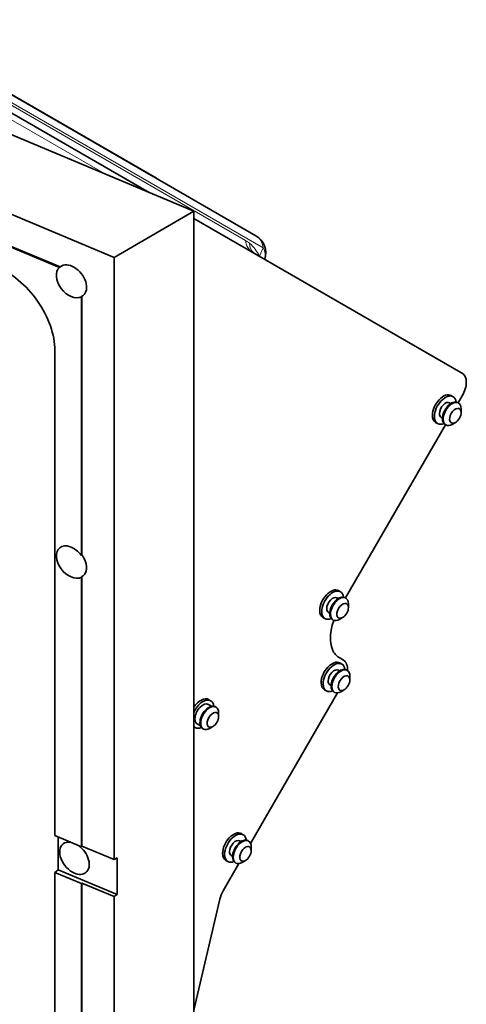
# Model space of a CAD drawing. Extents: x -877 to 2648, y -83 to 2164.
# Drawn here: x 1128 to 1207, y 1573 to 1748 of the extents above; entities that cross this region are included whole.
import ezdxf

# ---------------------------------------------------------------- set-up
doc = ezdxf.new("R2010")
doc.units = 0

msp = doc.modelspace()

# ---------------------------------------------------------------- linework, layer by layer
at = {"color": 7, "lineweight": 35}
for p, q in [((1158.793945, 1714.179321), (208.636169, 2112.741455)), ((672.750488, 1903.929565), (1144.618652, 1705.995239)), ((1134.446899, 1730.245728), (1085.890015, 1758.280029)), ((1152.124512, 1720.039551), (1103.567749, 1748.073853)), ((1169.802246, 1709.833374), (1121.245361, 1737.867676)), ((1150.837036, 1717.516846), (1122.412964, 1733.92749)), ((1134.461914, 1730.236938), (1134.446899, 1730.245728)), ((1096.203247, 1720.445801), (1134.936157, 1704.198486)), ((1096.320801, 1720.539185), (1135.053711, 1704.291992)), ((1152.139648, 1720.030762), (1152.124512, 1720.039551)), ((1144.618652, 1705.995239), (1158.793945, 1714.179321)), ((1158.793945, 1493.72522), (1158.793945, 1714.179321)), ((1158.793945, 1712.922974), (1206.151855, 1685.580811)), ((1144.618652, 1705.995239), (1144.618652, 1599.03418)), ((1134.936157, 1704.198486), (1135.053711, 1704.291992)), ((1138.929932, 1699.102295), (1138.812378, 1699.008789)), ((1138.812378, 1699.008789), (1138.812378, 1653.063965)), ((1138.929932, 1699.102295), (1138.929932, 1653.157471)), ((1134.120117, 1689.435669), (1134.120117, 1603.295288)), ((1206.151855, 1685.580811), (1206.401855, 1685.436523)), ((1204.441162, 1681.463013), (1204.794678, 1681.258789)), ((1206.401855, 1681.39502), (1205.691162, 1680.16394)), ((1204.169678, 1680.17627), (1204.391846, 1680.048096)), ((1205.605347, 1680.213501), (1205.746826, 1680.131836)), ((1206.212769, 1679.101807), (1206.212769, 1678.448608)), ((1202.669678, 1677.578247), (1202.891846, 1677.449951)), ((1203.441162, 1676.266846), (1185.691162, 1645.522949)), ((1201.691162, 1676.699829), (1202.044678, 1676.495728)), ((1203.355347, 1676.316406), (1203.496826, 1676.234741)), ((1205.1875, 1676.672729), (1204.621826, 1676.346191)), ((1138.929932, 1653.157471), (1138.812378, 1653.063965)), ((1138.929932, 1649.295898), (1138.812378, 1649.202515)), ((1138.812378, 1649.202515), (1138.812378, 1601.327026)), ((1138.929932, 1649.295898), (1138.929932, 1601.42041)), ((1184.169678, 1645.535278), (1184.391846, 1645.407104)), ((1184.441162, 1646.822021), (1184.794678, 1646.617798)), ((1185.605347, 1645.57251), (1185.746826, 1645.490845)), ((1186.212769, 1643.807617), (1186.212769, 1644.460815)), ((1181.691162, 1642.058838), (1182.044678, 1641.854736)), ((1182.669678, 1642.937256), (1182.891846, 1642.80896)), ((1185.1875, 1642.031738), (1184.621826, 1641.705078)), ((1183.355347, 1641.675293), (1183.496826, 1641.59375)), ((1184.566162, 1634.914063), (1185.316162, 1634.481079)), ((1184.691162, 1633.975952), (1185.044678, 1633.771729)), ((1184.419678, 1632.689209), (1184.641846, 1632.561035)), ((1185.855347, 1632.72644), (1185.996826, 1632.644775)), ((1186.462769, 1630.961548), (1186.462769, 1631.614746)), ((1182.919678, 1630.091187), (1183.141846, 1629.962891)), ((1184.282593, 1628.649536), (1168.849609, 1601.918823)), ((1181.941162, 1629.212769), (1182.294678, 1629.008667)), ((1183.605347, 1628.829346), (1183.746826, 1628.747681)), ((1185.4375, 1629.185669), (1184.871826, 1628.859131)), ((1161.385376, 1626.6073), (1161.930664, 1626.29248)), ((1161.40686, 1627.460938), (1161.760376, 1627.256836)), ((1162.571045, 1626.211426), (1162.712524, 1626.129761)), ((1163.178467, 1624.446533), (1163.178467, 1625.099731)), ((1159.385376, 1623.143188), (1159.930664, 1622.828369)), ((1158.793945, 1622.618652), (1159.010376, 1622.493652)), ((1160.321045, 1622.314331), (1160.462524, 1622.232666)), ((1162.153198, 1622.670654), (1161.587524, 1622.344116)), ((1167.191162, 1603.665039), (1167.544678, 1603.460938)), ((1134.120117, 1603.295288), (1138.812378, 1601.327026)), ((1134.707886, 1597.230347), (1134.707886, 1603.048706)), ((1166.919678, 1602.378418), (1167.141846, 1602.250122)), ((1168.355347, 1602.415527), (1168.496826, 1602.333862)), ((1138.812378, 1601.327026), (1138.929932, 1601.42041)), ((1138.929932, 1601.42041), (1144.618652, 1599.03418)), ((1168.962769, 1600.650635), (1168.962769, 1601.303833)), ((1144.618652, 1599.03418), (1145.191406, 1599.364746)), ((1145.191406, 1592.832886), (1145.191406, 1599.364746)), ((1166.782593, 1598.338623), (1164.004517, 1593.526978)), ((1164.441162, 1598.901855), (1164.794678, 1598.697754)), ((1165.419678, 1599.780273), (1165.641846, 1599.6521)), ((1166.105347, 1598.518433), (1166.246826, 1598.436768)), ((1167.9375, 1598.874756), (1167.371826, 1598.548218)), ((1134.120117, 1596.763306), (1134.707886, 1597.230347)), ((1134.120117, 1596.763306), (1138.812378, 1594.795044)), ((1134.120117, 1596.763306), (1134.120117, 1510.622925)), ((1134.707886, 1597.230347), (1145.191406, 1592.832886)), ((1138.812378, 1594.795044), (1138.929932, 1594.888428)), ((1138.812378, 1594.795044), (1138.812378, 1546.919434)), ((1138.929932, 1594.888428), (1144.618652, 1592.502197)), ((1138.929932, 1594.888428), (1138.929932, 1547.012939)), ((1144.618652, 1592.502197), (1145.191406, 1592.832886)), ((1144.618652, 1592.502197), (1144.618652, 1485.541138)), ((1163.39209, 1592.003784), (1158.793945, 1572.333496))]:
    msp.add_line(p, q, dxfattribs=at)
at = {"color": 7, "lineweight": 13}
for p, q in [((1167.94873, 1709.017578), (1122.343262, 1735.3479)), ((1171.067139, 1707.7229), (1122.510254, 1735.757202)), ((1143.3396, 1720.661865), (1120.662964, 1733.75415)), ((1170.444458, 1706.196533), (1171.067139, 1707.7229))]:
    msp.add_line(p, q, dxfattribs=at)
at = {"color": 7, "lineweight": 35}
msp.add_lwpolyline([(1183.617798, 1641.537476), (1183.344482, 1640.670898), (1183.151123, 1639.816284), (1183.085327, 1639.397705), (1183.040527, 1638.987305), (1183.013794, 1638.455322), (1183.024902, 1637.944458), (1183.073608, 1637.458252), (1183.187134, 1636.890625), (1183.35791, 1636.373413), (1183.583984, 1635.912231), (1183.717041, 1635.704468), (1183.862915, 1635.512573), (1184.07666, 1635.282349), (1184.311523, 1635.08252), (1184.566162, 1634.914063)], dxfattribs=at)
at = {"color": 7, "lineweight": 13}
msp.add_arc((1165.296021, 1704.5177), 5.224073, 49.603163, 59.479733, dxfattribs=at)
at = {"color": 7, "lineweight": 35}
msp.add_arc((1168.052124, 1706.802246), 3.500051, 341.062937, 59.999278, dxfattribs=at)
at = {"color": 7, "lineweight": 13}
for centre, major_axis, ratio, start_param, end_param in [((1132.696899, 1727.2146), (1.75, 3.031128), 0.816497, 6.2765789666, 6.2831853072), ((1150.374512, 1717.008423), (1.75, 3.031128), 0.816497, 6.2786355969, 6.2831853072), ((1170.963745, 1709.938232), (1.75, 3.031128), 0.816497, 2.2896263264, 3.1415926536), ((1171.696777, 1709.417114), (-2.245728, -2.68457), 0.749502, 5.5672264397, 6.2244701462), ((1165.217041, 1702.504883), (-0.49939, -7.219238), 0.821503, 2.1670853777, 2.6041949188), ((1168.052246, 1706.802246), (1.75, 3.031128), 0.816497, 5.43121898, 6.2831853072), ((1168.052246, 1706.802246), (3.240662, -1.322144), 0.794747, 0.0716702321, 0.7978925421)]:
    msp.add_ellipse(centre, major_axis=major_axis, ratio=ratio, start_param=start_param, end_param=end_param, dxfattribs=at)
at = {"color": 7, "lineweight": 35}
for centre, major_axis, ratio, start_param, end_param in [((1123.602905, 1693.84729), (-8.08783, 10.177734), 0.66056, 3.8351024531, 5.4058987799), ((1137.008667, 1701.696167), (-2.021973, 2.544434), 0.66056, 0.0306359758, 3.0203027316), ((1137.126221, 1701.789551), (-2.021973, 2.544434), 0.66056, 0.0000000259, 0.0306359758), ((1137.126221, 1701.789551), (-2.021973, 2.544434), 0.66056, 3.141592165, 6.2831853331), ((1137.126221, 1701.789551), (-2.021973, 2.544434), 0.66056, 3.0203027316, 3.141592165), ((1204.651855, 1682.405396), (-1.75, -3.031128), 0.57735, 1.5707963268, 3.1415926536), ((1203.066162, 1679.081421), (-1.375, -2.381592), 0.57735, 3.1415926536, 5.4977871438), ((1203.419678, 1678.877319), (-1.375, -2.381592), 0.57735, 3.1415926536, 5.4977871438), ((1203.419678, 1678.877319), (-1.375, -2.381592), 0.57735, 2.4981294101, 3.1415926536), ((1203.419678, 1678.877319), (-0.75, -1.299072), 0.57735, 3.1415926536, 5.4977871438), ((1204.480347, 1678.264893), (-1.125, -1.948608), 0.57735, 3.1415926536, 5.4977871438), ((1204.621826, 1678.183228), (-1.125, -1.948608), 0.57735, 3.1415926536, 5.4977871438), ((1205.1875, 1677.856689), (-0.724976, -1.255737), 0.57735, 2.3561944902, 7.0685834706), ((1204.621826, 1678.183228), (-1.125, -1.948608), 0.57735, 2.3561944902, 3.1415926536), ((1203.066162, 1679.081421), (-1.375, -2.381592), 0.57735, 5.4977871438, 6.2831853072), ((1203.419678, 1678.877319), (-1.375, -2.381592), 0.57735, 5.4977871438, 6.2831853072), ((1203.419678, 1678.877319), (-0.75, -1.299072), 0.57735, 5.4977871438, 6.2831853072), ((1204.480347, 1678.264893), (-1.125, -1.948608), 0.57735, 5.4977871438, 6.2831853072), ((1204.621826, 1678.183228), (-1.125, -1.948608), 0.57735, 5.4977871438, 6.2831853072), ((1205.1875, 1677.856689), (-0.724976, -1.255737), 0.57735, 0.7853981634, 2.3561944902), ((1203.419678, 1678.877319), (-1.375, -2.381592), 0.57735, 0, 0.6434632443), ((1204.621826, 1678.183228), (-1.125, -1.948608), 0.57735, 6.2831853072, 7.0685834706), ((1137.008667, 1651.889893), (-2.021973, 2.544434), 0.66056, 0.0000201272, 3.0203027316), ((1137.008667, 1651.889893), (-2.021973, 2.544434), 0.66056, 4.6499021746, 6.2832054344), ((1137.126221, 1651.983276), (-2.021973, 2.544434), 0.66056, 3.1415278282, 4.6499021746), ((1137.126221, 1651.983276), (-2.021973, 2.544434), 0.66056, 3.0203027316, 3.1415278282), ((1183.066162, 1644.44043), (-1.375, -2.381592), 0.57735, 3.1415926536, 5.4977871438), ((1183.419678, 1644.236328), (-1.375, -2.381592), 0.57735, 3.1415926536, 5.4977871438), ((1183.419678, 1644.236328), (-0.75, -1.299072), 0.57735, 3.1415926536, 5.4977871438), ((1184.480347, 1643.623901), (-1.125, -1.948608), 0.57735, 3.1415926536, 5.4977871438), ((1184.621826, 1643.542236), (-1.125, -1.948608), 0.57735, 3.1415926536, 5.4977871438), ((1183.419678, 1644.236328), (-1.375, -2.381592), 0.57735, 2.4981294101, 3.1415926536), ((1185.1875, 1643.215576), (-0.724976, -1.255737), 0.57735, 2.3561944902, 7.0685834706), ((1185.1875, 1643.215576), (-0.724976, -1.255737), 0.57735, 0.7853981634, 2.3561944902), ((1184.621826, 1643.542236), (-1.125, -1.948608), 0.57735, 2.3561944902, 3.1415926536), ((1183.066162, 1644.44043), (-1.375, -2.381592), 0.57735, 5.4977871438, 6.2831853072), ((1183.419678, 1644.236328), (-1.375, -2.381592), 0.57735, 5.4977871438, 6.2831853072), ((1183.419678, 1644.236328), (-0.75, -1.299072), 0.57735, 5.4977871438, 6.2831853072), ((1184.480347, 1643.623901), (-1.125, -1.948608), 0.57735, 5.4977871438, 6.2831853072), ((1184.621826, 1643.542236), (-1.125, -1.948608), 0.57735, 5.4977871438, 6.2831853072), ((1183.419678, 1644.236328), (-1.375, -2.381592), 0.57735, 6.2831853072, 6.9266485515), ((1184.621826, 1643.542236), (-1.125, -1.948608), 0.57735, 0, 0.7853981634), ((1183.316162, 1631.59436), (-1.375, -2.381592), 0.57735, 3.1415926536, 5.4977871438), ((1183.669678, 1631.390259), (-1.375, -2.381592), 0.57735, 3.1415926536, 5.4977871438), ((1183.669678, 1631.390259), (-1.375, -2.381592), 0.57735, 2.4981294101, 3.1415926536), ((1183.566162, 1631.449951), (-1.75, -3.031128), 0.57735, 2.2686028169, 3.1415977855), ((1183.669678, 1631.390259), (-0.75, -1.299072), 0.57735, 3.1415926536, 5.4977871438), ((1184.730347, 1630.777832), (-1.125, -1.948608), 0.57735, 3.1415926536, 5.4977871438), ((1184.871826, 1630.696167), (-1.125, -1.948608), 0.57735, 3.1415926536, 5.4977871438), ((1185.4375, 1630.369629), (-0.724976, -1.255737), 0.57735, 2.3561944902, 7.0685834706), ((1184.871826, 1630.696167), (-1.125, -1.948608), 0.57735, 2.3561944902, 3.1415926536), ((1183.316162, 1631.59436), (-1.375, -2.381592), 0.57735, 5.4977871438, 6.2831853072), ((1183.669678, 1631.390259), (-1.375, -2.381592), 0.57735, 5.4977871438, 6.2831853072), ((1183.669678, 1631.390259), (-0.75, -1.299072), 0.57735, 5.4977871438, 6.2831853072), ((1184.730347, 1630.777832), (-1.125, -1.948608), 0.57735, 5.4977871438, 6.2831853072), ((1184.871826, 1630.696167), (-1.125, -1.948608), 0.57735, 5.4977871438, 6.2831853072), ((1185.4375, 1630.369629), (-0.724976, -1.255737), 0.57735, 0.7853981634, 2.3561944902), ((1183.669678, 1631.390259), (-1.375, -2.381592), 0.57735, 6.2831853072, 6.9266485515), ((1184.871826, 1630.696167), (-1.125, -1.948608), 0.57735, 0, 0.7853981634), ((1160.385376, 1624.875244), (-1.375, -2.381592), 0.57735, 3.1415926536, 4.8858706024), ((1160.03186, 1625.079346), (-1.375, -2.381592), 0.57735, 3.1415926536, 4.6167955488), ((1160.385376, 1624.875244), (-1, -1.732056), 0.57735, 3.1415926536, 5.4977871438), ((1161.446045, 1624.262817), (-1.125, -1.948608), 0.57735, 3.1415926536, 5.4977871438), ((1161.587524, 1624.181274), (-1.125, -1.948608), 0.57735, 3.1415926536, 5.4977871438), ((1160.385376, 1624.875244), (-1.375, -2.381592), 0.57735, 2.4981294101, 3.1415926536), ((1162.153198, 1623.854614), (-0.724976, -1.255737), 0.57735, 2.3561944902, 7.0685834706), ((1161.587524, 1624.181274), (-1.125, -1.948608), 0.57735, 2.3561944902, 3.1415926536), ((1160.385376, 1624.875244), (-1, -1.732056), 0.57735, 5.4977871438, 6.2831853072), ((1161.446045, 1624.262817), (-1.125, -1.948608), 0.57735, 5.4977871438, 6.2831853072), ((1161.587524, 1624.181274), (-1.125, -1.948608), 0.57735, 5.4977871438, 6.2831853072), ((1162.153198, 1623.854614), (-0.724976, -1.255737), 0.57735, 0.7853981634, 2.3561944902), ((1160.385376, 1624.875244), (-1.375, -2.381592), 0.57735, 6.110414947, 6.2831853072), ((1160.385376, 1624.875244), (-1.375, -2.381592), 0.57735, 6.2831853072, 6.9266485515), ((1161.587524, 1624.181274), (-1.125, -1.948608), 0.57735, 0, 0.7853981634), ((1165.816162, 1601.283447), (-1.375, -2.381592), 0.57735, 3.1415926536, 5.4977871438), ((1166.169678, 1601.079346), (-1.375, -2.381592), 0.57735, 3.1415926536, 5.4977871438), ((1137.596436, 1599.284668), (-2.021973, 2.544434), 0.66056, 0.0000201272, 2.2643061263), ((1137.596436, 1599.284668), (-2.021973, 2.544434), 0.66056, 5.6830654188, 6.2832054344), ((1166.169678, 1601.079346), (-0.75, -1.299072), 0.57735, 3.1415926536, 5.4977871438), ((1167.230347, 1600.466919), (-1.125, -1.948608), 0.57735, 3.1415926536, 5.4977871438), ((1167.371826, 1600.385254), (-1.125, -1.948608), 0.57735, 3.1415926536, 5.4977871438), ((1166.169678, 1601.079346), (-1.375, -2.381592), 0.57735, 2.4981294101, 3.1415926536), ((1167.371826, 1600.385254), (-1.125, -1.948608), 0.57735, 2.3561944902, 3.1415926536), ((1137.596436, 1599.284668), (-2.021973, 2.544434), 0.66056, 3.1416127808, 5.1287366926), ((1165.816162, 1601.283447), (-1.375, -2.381592), 0.57735, 5.4977871438, 6.2831853072), ((1166.169678, 1601.079346), (-0.75, -1.299072), 0.57735, 5.4977871438, 6.2831853072), ((1167.9375, 1600.058716), (-0.724976, -1.255737), 0.57735, 2.3561944902, 7.0685834706), ((1167.9375, 1600.058716), (-0.724976, -1.255737), 0.57735, 0.7853981634, 2.3561944902), ((1166.169678, 1601.079346), (-1.375, -2.381592), 0.57735, 5.4977871438, 6.2831853072), ((1166.169678, 1601.079346), (-1.375, -2.381592), 0.57735, 0, 0.6434632443), ((1167.230347, 1600.466919), (-1.125, -1.948608), 0.57735, 5.4977871438, 6.2831853072), ((1167.371826, 1600.385254), (-1.125, -1.948608), 0.57735, 5.4977871438, 6.2831853072), ((1167.371826, 1600.385254), (-1.125, -1.948608), 0.57735, 0, 0.7853981634), ((1137.596436, 1599.284668), (-2.021973, 2.544434), 0.66056, 2.2643061263, 3.1416127808), ((1165.754517, 1592.516602), (-1.75, -3.031128), 0.57735, 4.7123889804, 5.1953255838)]:
    msp.add_ellipse(centre, major_axis=major_axis, ratio=ratio, start_param=start_param, end_param=end_param, dxfattribs=at)

doc.saveas('drawing.dxf')
